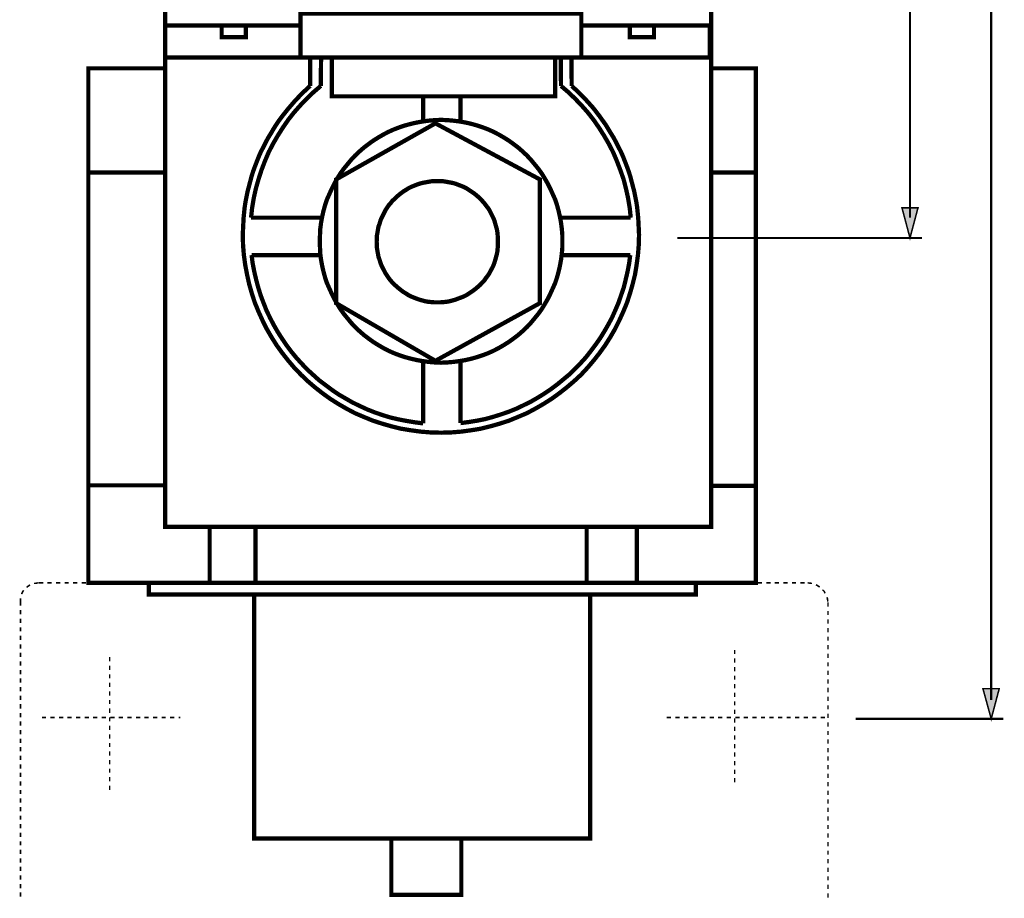
# Model space of a CAD drawing. Extents: x -1.99 to 1.99, y -4.16 to 4.16.
# Drawn here: x -1.99 to -0.07, y -0.95 to 0.76 of the extents above; entities that cross this region are included whole.
import ezdxf

# ---------------------------------------------------------------- set-up
doc = ezdxf.new("R2010")
doc.units = 0
doc.header["$LTSCALE"] = 0.000394
doc.header["$MEASUREMENT"] = 0
doc.layers.add('PLAN_1', color=7, linetype='CONTINUOUS')

msp = doc.modelspace()

# ---------------------------------------------------------------- linework, layer by layer
at = {"layer": 'PLAN_1', "color": 2, "linetype": 'CONTINUOUS'}
for points, const_width in [([(-0.254902, 4.112035), (-0.254902, 0.371846)], 0.004157), ([(-0.096807, 4.112035), (-0.096807, -0.567362)], 0.004157), ([(-0.254902, 0.332323), (-0.239303, 0.391087), (-0.270504, 0.391087), (-0.254902, 0.332323)], 0.003), ([(-0.707866, 0.332323), (-0.2315, 0.332323)], 0.004157), ([(-0.096807, -0.603768), (-0.081209, -0.545), (-0.112929, -0.545), (-0.096807, -0.603768)], 0.003), ([(-0.360472, -0.603768), (-0.073406, -0.603768)], 0.004157)]:
    msp.add_lwpolyline(points, dxfattribs=dict(at, const_width=const_width))
at = {"layer": 'PLAN_1', "linetype": 'CONTINUOUS', "const_width": 0.008319}
for points in [[(-0.641819, 0.683354), (-0.641819, 0.804524), (-1.70428, 0.804524), (-1.70428, 0.683354)], [(-0.894563, 0.769161), (-0.894563, 0.683354), (-1.441134, 0.683354), (-1.441134, 0.769161), (-0.894563, 0.769161)], [(-1.441134, 0.683354), (-1.70428, 0.683354), (-1.70428, 0.74576), (-1.441134, 0.74576)], [(-1.547744, 0.723398), (-1.547744, 0.74576), (-1.594547, 0.74576), (-1.594547, 0.723398), (-1.547744, 0.723398)], [(-0.893524, 0.74576), (-0.644421, 0.74576), (-0.644421, 0.683354), (-0.893524, 0.683354)], [(-0.75311, 0.723398), (-0.75311, 0.74576), (-0.799913, 0.74576), (-0.799913, 0.723398), (-0.75311, 0.723398)], [(-0.641819, 0.662551), (-0.641819, 0.683354), (-1.70428, 0.683354), (-1.70428, 0.662551)], [(-1.422413, 0.628228), (-1.422413, 0.630307), (-1.422413, 0.636551), (-1.422413, 0.64539), (-1.422413, 0.655272), (-1.422413, 0.665673), (-1.422413, 0.675031), (-1.421894, 0.681272), (-1.421894, 0.683354)], [(-1.40161, 0.628228), (-1.401091, 0.683354)], [(-0.945528, 0.607945), (-0.945528, 0.683354), (-1.380287, 0.683354), (-1.380287, 0.607945), (-0.945528, 0.607945)], [(-0.934087, 0.628228), (-0.934606, 0.683354)], [(-0.913283, 0.628228), (-0.913807, 0.683354)], [(-1.70428, 0.662551), (-1.854055, 0.662551), (-1.854055, -0.339063), (-1.617953, -0.339063)], [(-1.70428, 0.662551), (-1.70428, 0.459732)], [(-0.641819, 0.662551), (-0.554972, 0.662551), (-0.554972, -0.150283)], [(-0.641819, 0.459732), (-0.641819, 0.662551)], [(-1.422413, 0.628228), (-1.436972, 0.614709), (-1.451016, 0.600146), (-1.464016, 0.585063), (-1.476496, 0.569465), (-1.48274, 0.561142), (-1.488461, 0.552823), (-1.493661, 0.5445), (-1.498858, 0.535661), (-1.504059, 0.527339), (-1.50874, 0.5185), (-1.513421, 0.509138), (-1.518102, 0.500295), (-1.522264, 0.490937), (-1.525902, 0.481575), (-1.529543, 0.472213), (-1.533185, 0.462335), (-1.536303, 0.452453), (-1.538906, 0.442571), (-1.541504, 0.432689), (-1.544102, 0.422811), (-1.546185, 0.412409), (-1.548264, 0.402008), (-1.549827, 0.391606), (-1.550866, 0.381205), (-1.551906, 0.370803), (-1.552425, 0.360402), (-1.552945, 0.349484), (-1.553465, 0.338563), (-1.552945, 0.318799), (-1.551386, 0.299559), (-1.548783, 0.280315), (-1.545146, 0.261075), (-1.540984, 0.242354), (-1.535783, 0.22415), (-1.530063, 0.206469), (-1.522783, 0.188787), (-1.51498, 0.171626), (-1.506661, 0.154984), (-1.497299, 0.138862), (-1.487417, 0.12326), (-1.476496, 0.108181), (-1.465055, 0.093618), (-1.453094, 0.079579), (-1.440094, 0.066055), (-1.427094, 0.053575), (-1.413051, 0.041614), (-1.398492, 0.030173), (-1.383409, 0.019252), (-1.367807, 0.00937), (-1.351685, 0.000008), (-1.335043, -0.008831), (-1.317882, -0.01611), (-1.300201, -0.023394), (-1.28252, -0.029114), (-1.264319, -0.034315), (-1.245594, -0.038992), (-1.226354, -0.042114), (-1.207114, -0.044713), (-1.18787, -0.046276), (-1.167591, -0.046795), (-1.147827, -0.046276), (-1.128587, -0.044713), (-1.109343, -0.042114), (-1.090102, -0.038992), (-1.071382, -0.034315), (-1.053177, -0.029114), (-1.035496, -0.023394), (-1.017815, -0.01611), (-1.000654, -0.008831), (-0.984012, 0.000008), (-0.96789, 0.00937), (-0.952287, 0.019252), (-0.937209, 0.030173), (-0.922646, 0.041614), (-0.908606, 0.053575), (-0.895083, 0.066055), (-0.882602, 0.079579), (-0.870642, 0.093618), (-0.859201, 0.108181), (-0.84828, 0.12326), (-0.838398, 0.138862), (-0.829035, 0.154984), (-0.820717, 0.171626), (-0.812917, 0.188787), (-0.805634, 0.206469), (-0.799913, 0.22415), (-0.794713, 0.242354), (-0.790035, 0.261075), (-0.786913, 0.280315), (-0.784315, 0.299559), (-0.782752, 0.318799), (-0.782232, 0.338563), (-0.782752, 0.349484), (-0.783272, 0.360402), (-0.783791, 0.370803), (-0.784835, 0.381205), (-0.785874, 0.391606), (-0.787433, 0.402008), (-0.789512, 0.412409), (-0.791594, 0.422811), (-0.794193, 0.432689), (-0.796795, 0.442571), (-0.799394, 0.452453), (-0.802516, 0.462335), (-0.806154, 0.472213), (-0.809795, 0.481575), (-0.813437, 0.490937), (-0.817594, 0.500295), (-0.822276, 0.509138), (-0.826957, 0.5185), (-0.831638, 0.527339), (-0.836839, 0.535661), (-0.84724, 0.552823), (-0.859201, 0.569465), (-0.871161, 0.585063), (-0.884681, 0.600146), (-0.898724, 0.614709), (-0.913283, 0.628228)], [(-1.537343, 0.371846), (-1.535264, 0.391087), (-1.532142, 0.409807), (-1.527984, 0.428531), (-1.522783, 0.446732), (-1.517063, 0.464413), (-1.510299, 0.482094), (-1.50302, 0.499256), (-1.494701, 0.515378), (-1.485339, 0.5315), (-1.475457, 0.547102), (-1.465055, 0.562181), (-1.453614, 0.576744), (-1.441654, 0.590264), (-1.428654, 0.603787), (-1.415654, 0.616268), (-1.40161, 0.628228)], [(-0.798354, 0.371846), (-0.800433, 0.391087), (-0.803555, 0.409807), (-0.807717, 0.428531), (-0.812398, 0.446732), (-0.818638, 0.464413), (-0.825398, 0.482094), (-0.832677, 0.499256), (-0.841, 0.515378), (-0.850358, 0.5315), (-0.86024, 0.547102), (-0.870642, 0.562181), (-0.882083, 0.576744), (-0.894043, 0.590264), (-0.907043, 0.603787), (-0.920047, 0.616268), (-0.934087, 0.628228)], [(-1.202433, 0.606906), (-1.202433, 0.559063)], [(-1.129626, 0.606906), (-1.129626, 0.559063)], [(-1.167591, 0.089457), (-1.155626, 0.089976), (-1.143665, 0.09102), (-1.131705, 0.092579), (-1.119744, 0.094657), (-1.108303, 0.09726), (-1.097382, 0.100378), (-1.086461, 0.10402), (-1.075539, 0.108181), (-1.065138, 0.112862), (-1.05526, 0.118059), (-1.045378, 0.12378), (-1.035496, 0.130024), (-1.026134, 0.136783), (-1.017295, 0.143543), (-1.008972, 0.150823), (-1.000654, 0.158626), (-0.992854, 0.166945), (-0.985571, 0.175787), (-0.978291, 0.184626), (-0.971531, 0.193988), (-0.965811, 0.20335), (-0.960091, 0.213228), (-0.95489, 0.22363), (-0.950209, 0.234031), (-0.945528, 0.244433), (-0.94189, 0.255354), (-0.938768, 0.266795), (-0.936169, 0.278236), (-0.934087, 0.289677), (-0.932528, 0.301638), (-0.931488, 0.313598), (-0.931488, 0.326079), (-0.931488, 0.338043), (-0.932528, 0.350004), (-0.934087, 0.361965), (-0.936169, 0.373406), (-0.938768, 0.384846), (-0.94189, 0.396287), (-0.945528, 0.407209), (-0.950209, 0.41761), (-0.95489, 0.428012), (-0.960091, 0.438409), (-0.965811, 0.448291), (-0.971531, 0.457654), (-0.978291, 0.467012), (-0.985571, 0.475854), (-0.992854, 0.484697), (-1.000654, 0.493016), (-1.008972, 0.500815), (-1.017295, 0.508098), (-1.026134, 0.514858), (-1.035496, 0.521618), (-1.045378, 0.527858), (-1.05526, 0.533579), (-1.065138, 0.53878), (-1.075539, 0.543461), (-1.086461, 0.547622), (-1.097382, 0.55126), (-1.108303, 0.554382), (-1.119744, 0.55698), (-1.131705, 0.559063), (-1.143665, 0.560622), (-1.155626, 0.561661), (-1.167591, 0.562181), (-1.179551, 0.561661), (-1.191512, 0.560622), (-1.203472, 0.559063), (-1.214913, 0.55698), (-1.226354, 0.554382), (-1.237795, 0.55126), (-1.248717, 0.547622), (-1.259638, 0.543461), (-1.270039, 0.53878), (-1.279921, 0.533579), (-1.289799, 0.527858), (-1.299681, 0.521618), (-1.309043, 0.514858), (-1.317882, 0.508098), (-1.326205, 0.500815), (-1.334524, 0.493016), (-1.342327, 0.484697), (-1.349606, 0.475854), (-1.356886, 0.467012), (-1.363646, 0.457654), (-1.369366, 0.448291), (-1.375087, 0.438409), (-1.380287, 0.428012), (-1.384969, 0.41761), (-1.38965, 0.407209), (-1.393291, 0.396287), (-1.396409, 0.384846), (-1.399012, 0.373406), (-1.401091, 0.361965), (-1.40265, 0.350004), (-1.403169, 0.338043), (-1.403693, 0.326079), (-1.403169, 0.313598), (-1.40265, 0.301638), (-1.401091, 0.289677), (-1.399012, 0.278236), (-1.396409, 0.266795), (-1.393291, 0.255354), (-1.38965, 0.244433), (-1.384969, 0.234031), (-1.380287, 0.22363), (-1.375087, 0.213228), (-1.369366, 0.20335), (-1.363646, 0.193988), (-1.356886, 0.184626), (-1.349606, 0.175787), (-1.342327, 0.166945), (-1.334524, 0.158626), (-1.326205, 0.150823), (-1.317882, 0.143543), (-1.309043, 0.136783), (-1.299681, 0.130024), (-1.289799, 0.12378), (-1.279921, 0.118059), (-1.270039, 0.112862), (-1.259638, 0.108181), (-1.248717, 0.10402), (-1.237795, 0.100378), (-1.226354, 0.09726), (-1.214913, 0.094657), (-1.203472, 0.092579), (-1.191512, 0.09102), (-1.179551, 0.089976), (-1.167591, 0.089457)], [(-1.178512, 0.555421), (-0.975169, 0.446213), (-0.975169, 0.205429), (-1.178512, 0.093098), (-1.371969, 0.205429), (-1.371969, 0.446213), (-1.178512, 0.555421)], [(-1.851972, 0.459732), (-1.70428, 0.459732)], [(-1.70428, -0.149244), (-1.70428, 0.459732)], [(-0.641819, 0.459732), (-0.557051, 0.459732)], [(-0.641819, 0.459732), (-0.641819, -0.150283)], [(-1.17487, 0.206988), (-1.16863, 0.206988), (-1.16239, 0.207508), (-1.156669, 0.208028), (-1.150949, 0.209071), (-1.145228, 0.21063), (-1.139508, 0.212189), (-1.134307, 0.214272), (-1.128587, 0.21635), (-1.123386, 0.218429), (-1.118185, 0.221031), (-1.113504, 0.22415), (-1.108823, 0.227272), (-1.104142, 0.23039), (-1.099465, 0.234031), (-1.095303, 0.237673), (-1.091142, 0.241311), (-1.0875, 0.245472), (-1.083343, 0.249634), (-1.08022, 0.254315), (-1.076579, 0.258992), (-1.073461, 0.263673), (-1.070858, 0.268874), (-1.06826, 0.273555), (-1.065661, 0.278756), (-1.063579, 0.284476), (-1.06202, 0.289677), (-1.060461, 0.295398), (-1.058898, 0.301118), (-1.057858, 0.306839), (-1.057339, 0.313079), (-1.056819, 0.318799), (-1.056819, 0.325039), (-1.056819, 0.33128), (-1.057339, 0.337), (-1.057858, 0.34272), (-1.058898, 0.348961), (-1.060461, 0.354681), (-1.06202, 0.359882), (-1.063579, 0.365602), (-1.065661, 0.370803), (-1.06826, 0.376004), (-1.070858, 0.381205), (-1.073461, 0.386406), (-1.076579, 0.391087), (-1.08022, 0.395768), (-1.083343, 0.399929), (-1.0875, 0.404606), (-1.091142, 0.408248), (-1.095303, 0.412409), (-1.099465, 0.416047), (-1.104142, 0.419689), (-1.108823, 0.422811), (-1.113504, 0.425929), (-1.118185, 0.429051), (-1.123386, 0.43165), (-1.128587, 0.433732), (-1.134307, 0.435811), (-1.139508, 0.43789), (-1.145228, 0.439453), (-1.150949, 0.440492), (-1.156669, 0.441531), (-1.16239, 0.442571), (-1.16863, 0.443091), (-1.17487, 0.443091), (-1.180591, 0.443091), (-1.186831, 0.442571), (-1.192551, 0.441531), (-1.198272, 0.440492), (-1.203992, 0.439453), (-1.209713, 0.43789), (-1.215433, 0.435811), (-1.220634, 0.433732), (-1.225835, 0.43165), (-1.231035, 0.429051), (-1.235717, 0.425929), (-1.240917, 0.422811), (-1.245075, 0.419689), (-1.249756, 0.416047), (-1.253917, 0.412409), (-1.258079, 0.408248), (-1.262236, 0.404606), (-1.265878, 0.399929), (-1.26952, 0.395768), (-1.272638, 0.391087), (-1.27576, 0.386406), (-1.278358, 0.381205), (-1.280961, 0.376004), (-1.283559, 0.370803), (-1.285642, 0.365602), (-1.287201, 0.359882), (-1.28928, 0.354681), (-1.290319, 0.348961), (-1.291362, 0.34272), (-1.292402, 0.337), (-1.292402, 0.33128), (-1.292921, 0.325039), (-1.292402, 0.318799), (-1.292402, 0.313079), (-1.291362, 0.306839), (-1.290319, 0.301118), (-1.28928, 0.295398), (-1.287201, 0.289677), (-1.285642, 0.284476), (-1.283559, 0.278756), (-1.280961, 0.273555), (-1.278358, 0.268874), (-1.27576, 0.263673), (-1.272638, 0.258992), (-1.26952, 0.254315), (-1.265878, 0.249634), (-1.262236, 0.245472), (-1.258079, 0.241311), (-1.253917, 0.237673), (-1.249756, 0.234031), (-1.245075, 0.23039), (-1.240917, 0.227272), (-1.235717, 0.22415), (-1.231035, 0.221031), (-1.225835, 0.218429), (-1.220634, 0.21635), (-1.215433, 0.214272), (-1.209713, 0.212189), (-1.203992, 0.21063), (-1.198272, 0.209071), (-1.192551, 0.208028), (-1.186831, 0.207508), (-1.180591, 0.206988), (-1.17487, 0.206988)], [(-1.398492, 0.371846), (-1.537343, 0.371846)], [(-0.936169, 0.371846), (-0.798354, 0.371846)], [(-1.401091, 0.299039), (-1.536303, 0.299039)], [(-1.536303, 0.299039), (-1.534224, 0.282917), (-1.531102, 0.266795), (-1.527465, 0.251193), (-1.523303, 0.235591), (-1.518622, 0.220512), (-1.512902, 0.205429), (-1.507181, 0.190866), (-1.500421, 0.176827), (-1.493138, 0.162783), (-1.485339, 0.149264), (-1.47702, 0.136264), (-1.468177, 0.12326), (-1.458815, 0.11078), (-1.448937, 0.098819), (-1.438535, 0.087378), (-1.427614, 0.075937), (-1.416173, 0.065535), (-1.404732, 0.055134), (-1.392252, 0.045776), (-1.379768, 0.036413), (-1.366768, 0.027571), (-1.353248, 0.019772), (-1.339724, 0.011972), (-1.325685, 0.005209), (-1.311122, -0.001551), (-1.296563, -0.007272), (-1.28148, -0.012472), (-1.266398, -0.017154), (-1.250795, -0.020791), (-1.234677, -0.023913), (-1.219075, -0.026512), (-1.202433, -0.028594)], [(-0.799394, 0.299039), (-0.801476, 0.282917), (-0.804594, 0.266795), (-0.808236, 0.251193), (-0.811874, 0.23611), (-0.817075, 0.221031), (-0.822276, 0.205949), (-0.828516, 0.191386), (-0.834756, 0.177346), (-0.842039, 0.163827), (-0.849839, 0.150303), (-0.858161, 0.136783), (-0.867, 0.124303), (-0.876362, 0.111819), (-0.885724, 0.099858), (-0.896122, 0.088417), (-0.907043, 0.077496), (-0.917965, 0.066575), (-0.929925, 0.056697), (-0.94189, 0.046815), (-0.95437, 0.037453), (-0.96685, 0.029134), (-0.98037, 0.020811), (-0.993894, 0.013012), (-1.007933, 0.006252), (-1.021976, -0.000512), (-1.036535, -0.006232), (-1.051618, -0.011433), (-1.066701, -0.01611), (-1.08178, -0.020272), (-1.097382, -0.023394), (-1.113504, -0.025992), (-1.129626, -0.028075)], [(-0.932528, 0.299039), (-0.799394, 0.299039)], [(-1.202433, -0.028594), (-1.202433, 0.092059)], [(-1.129626, -0.028075), (-1.129626, 0.092059)], [(-1.70428, -0.149244), (-1.853531, -0.149244)], [(-1.70428, -0.149244), (-1.70428, -0.22985), (-1.617953, -0.22985)], [(-0.554972, -0.150283), (-0.554972, -0.339063), (-0.786394, -0.339063)], [(-0.641819, -0.150283), (-0.641819, -0.22985), (-0.786394, -0.22985)], [(-0.641819, -0.150283), (-0.554972, -0.150283)], [(-0.553933, -0.150283), (-0.554972, -0.150283)], [(-1.617953, -0.339063), (-1.617953, -0.22985)], [(-1.617953, -0.22985), (-1.528504, -0.22985)], [(-1.528504, -0.22985), (-1.528504, -0.339063)], [(-0.884161, -0.22985), (-1.528504, -0.22985)], [(-0.884161, -0.22985), (-0.884161, -0.339063)], [(-0.884161, -0.22985), (-0.786394, -0.22985)], [(-0.786394, -0.339063), (-0.786394, -0.22985)], [(-0.671461, -0.361945), (-0.671461, -0.339063), (-1.736524, -0.339063), (-1.736524, -0.361945), (-0.671461, -0.361945)], [(-1.617953, -0.339063), (-1.528504, -0.339063)], [(-1.528504, -0.339063), (-0.884161, -0.339063)], [(-0.786394, -0.339063), (-0.884161, -0.339063)], [(-0.877402, -0.836748), (-0.877402, -0.361945), (-1.531102, -0.361945), (-1.531102, -0.836748), (-0.877402, -0.836748)], [(-1.128067, -0.94648), (-1.128067, -0.836748), (-1.264319, -0.836748), (-1.264319, -0.94648), (-1.128067, -0.94648)]]:
    msp.add_lwpolyline(points, dxfattribs=at)
at = {"layer": 'PLAN_1', "color": 5, "linetype": 'CONTINUOUS', "const_width": 0.003}
for points in [[(-1.974185, -0.347902), (-1.971583, -0.345823), (-1.968465, -0.343744), (-1.967425, -0.34322)], [(-1.959622, -0.340102), (-1.958063, -0.340102), (-1.954421, -0.339583), (-1.951303, -0.339063)], [(-1.950783, -0.339063), (-1.941941, -0.339063)], [(-1.933622, -0.339063), (-1.925299, -0.339063)], [(-1.91698, -0.339063), (-1.908657, -0.339063)], [(-1.900339, -0.339063), (-1.892016, -0.339063)], [(-1.883697, -0.339063), (-1.875374, -0.339063)], [(-1.867055, -0.339063), (-1.858732, -0.339063)], [(-1.850413, -0.339063), (-1.842091, -0.339063)], [(-1.833772, -0.339063), (-1.825449, -0.339063)], [(-1.81713, -0.339063), (-1.808811, -0.339063)], [(-1.800488, -0.339063), (-1.792169, -0.339063)], [(-1.783846, -0.339063), (-1.775528, -0.339063)], [(-1.767205, -0.339063), (-1.758886, -0.339063)], [(-1.750563, -0.339063), (-1.742244, -0.339063)], [(-1.733921, -0.339063), (-1.725602, -0.339063)], [(-1.71728, -0.339063), (-1.708961, -0.339063)], [(-1.700638, -0.339063), (-1.692319, -0.339063)], [(-1.683996, -0.339063), (-1.675677, -0.339063)], [(-1.667354, -0.339063), (-1.659035, -0.339063)], [(-1.650713, -0.339063), (-1.642394, -0.339063)], [(-1.634071, -0.339063), (-1.625752, -0.339063)], [(-1.617433, -0.339063), (-1.60911, -0.339063)], [(-1.600791, -0.339063), (-1.592469, -0.339063)], [(-1.58415, -0.339063), (-1.575827, -0.339063)], [(-1.567508, -0.339063), (-1.559185, -0.339063)], [(-1.550866, -0.339063), (-1.542543, -0.339063)], [(-1.534224, -0.339063), (-1.525902, -0.339063)], [(-1.517583, -0.339063), (-1.50926, -0.339063)], [(-1.500941, -0.339063), (-1.492618, -0.339063)], [(-1.484299, -0.339063), (-1.475976, -0.339063)], [(-1.467657, -0.339063), (-1.459335, -0.339063)], [(-1.451016, -0.339063), (-1.442693, -0.339063)], [(-1.434374, -0.339063), (-1.426055, -0.339063)], [(-1.417732, -0.339063), (-1.409413, -0.339063)], [(-1.401091, -0.339063), (-1.392772, -0.339063)], [(-1.384449, -0.339063), (-1.37613, -0.339063)], [(-1.367807, -0.339063), (-1.359488, -0.339063)], [(-1.350646, -0.339063), (-1.342327, -0.339063)], [(-1.334004, -0.339063), (-1.325685, -0.339063)], [(-1.317362, -0.339063), (-1.309043, -0.339063)], [(-1.30072, -0.339063), (-1.292402, -0.339063)], [(-1.284079, -0.339063), (-1.27576, -0.339063)], [(-1.267437, -0.339063), (-1.259118, -0.339063)], [(-1.250795, -0.339063), (-1.242476, -0.339063)], [(-1.234154, -0.339063), (-1.225835, -0.339063)], [(-1.217512, -0.339063), (-1.209193, -0.339063)], [(-1.200874, -0.339063), (-1.192551, -0.339063)], [(-1.184232, -0.339063), (-1.175909, -0.339063)], [(-1.167591, -0.339063), (-1.159268, -0.339063)], [(-1.150949, -0.339063), (-1.142626, -0.339063)], [(-1.134307, -0.339063), (-1.125984, -0.339063)], [(-1.117665, -0.339063), (-1.109343, -0.339063)], [(-1.101024, -0.339063), (-1.092701, -0.339063)], [(-1.084382, -0.339063), (-1.076059, -0.339063)], [(-1.06774, -0.339063), (-1.059417, -0.339063)], [(-1.051098, -0.339063), (-1.042776, -0.339063)], [(-1.034457, -0.339063), (-1.026134, -0.339063)], [(-1.017815, -0.339063), (-1.009496, -0.339063)], [(-1.001173, -0.339063), (-0.992854, -0.339063)], [(-0.984531, -0.339063), (-0.976213, -0.339063)], [(-0.96789, -0.339063), (-0.959571, -0.339063)], [(-0.951248, -0.339063), (-0.942929, -0.339063)], [(-0.934606, -0.339063), (-0.926287, -0.339063)], [(-0.917965, -0.339063), (-0.909646, -0.339063)], [(-0.901323, -0.339063), (-0.893004, -0.339063)], [(-0.884681, -0.339063), (-0.876362, -0.339063)], [(-0.868039, -0.339063), (-0.85972, -0.339063)], [(-0.851398, -0.339063), (-0.843079, -0.339063)], [(-0.834756, -0.339063), (-0.826437, -0.339063)], [(-0.818118, -0.339063), (-0.809795, -0.339063)], [(-0.801476, -0.339063), (-0.793154, -0.339063)], [(-0.784835, -0.339063), (-0.776512, -0.339063)], [(-0.768193, -0.339063), (-0.75935, -0.339063)], [(-0.751031, -0.339063), (-0.742709, -0.339063)], [(-0.73439, -0.339063), (-0.726067, -0.339063)], [(-0.717748, -0.339063), (-0.709425, -0.339063)], [(-0.701106, -0.339063), (-0.692783, -0.339063)], [(-0.684465, -0.339063), (-0.676142, -0.339063)], [(-0.667823, -0.339063), (-0.6595, -0.339063)], [(-0.651181, -0.339063), (-0.642858, -0.339063)], [(-0.634539, -0.339063), (-0.626217, -0.339063)], [(-0.617898, -0.339063), (-0.609575, -0.339063)], [(-0.601256, -0.339063), (-0.592937, -0.339063)], [(-0.584614, -0.339063), (-0.576295, -0.339063)], [(-0.567972, -0.339063), (-0.559654, -0.339063)], [(-0.551331, -0.339063), (-0.543012, -0.339063)], [(-0.534689, -0.339063), (-0.52637, -0.339063)], [(-0.518047, -0.339063), (-0.509728, -0.339063)], [(-0.501406, -0.339063), (-0.493087, -0.339063)], [(-0.484764, -0.339063), (-0.476445, -0.339063)], [(-0.468122, -0.339063), (-0.459803, -0.339063)], [(-0.454083, -0.339063), (-0.449921, -0.339583), (-0.44628, -0.340102), (-0.44576, -0.340102)], [(-0.437961, -0.342701), (-0.435882, -0.343744), (-0.43276, -0.345823), (-0.430681, -0.347382)], [(-1.984067, -0.360906), (-1.983024, -0.358823), (-1.981465, -0.355705), (-1.979906, -0.353622)], [(-0.424441, -0.352583), (-0.424441, -0.353102), (-0.421839, -0.355705), (-0.42028, -0.358823), (-0.41976, -0.359343)], [(-1.986146, -0.377547), (-1.986146, -0.373386), (-1.986146, -0.369744), (-1.986146, -0.369224)], [(-1.986146, -0.383787), (-1.986146, -0.377547)], [(-1.986146, -0.383787), (-1.986146, -0.377547)], [(-0.416638, -0.367146), (-0.415598, -0.369744), (-0.415079, -0.373386), (-0.414559, -0.375465)], [(-0.414559, -0.377028), (-0.414559, -0.385346)], [(-1.986146, -0.400429), (-1.986146, -0.392106)], [(-0.414559, -0.393665), (-0.414559, -0.401988)], [(-1.986146, -0.417071), (-1.986146, -0.408748)], [(-0.414559, -0.410307), (-0.414559, -0.41863)], [(-1.986146, -0.433713), (-1.986146, -0.42539)], [(-1.986146, -0.450354), (-1.986146, -0.442031)], [(-0.414559, -0.426949), (-0.414559, -0.435272)], [(-1.986146, -0.466992), (-1.986146, -0.458673)], [(-0.414559, -0.443591), (-0.414559, -0.451913)], [(-0.414559, -0.460232), (-0.414559, -0.468555)], [(-1.986146, -0.483634), (-1.986146, -0.475315)], [(-0.596055, -0.477913), (-0.596055, -0.469594)], [(-0.414559, -0.476874), (-0.414559, -0.485197)], [(-1.986146, -0.500276), (-1.986146, -0.491957)], [(-1.812449, -0.491957), (-1.812449, -0.483634)], [(-0.596055, -0.494555), (-0.596055, -0.486236)], [(-0.414559, -0.493516), (-0.414559, -0.501839)], [(-1.986146, -0.516917), (-1.986146, -0.508598)], [(-1.812449, -0.508598), (-1.812449, -0.500276)], [(-1.812449, -0.52524), (-1.812449, -0.516917)], [(-0.596055, -0.511197), (-0.596055, -0.502878)], [(-0.414559, -0.510157), (-0.414559, -0.51848)], [(-1.986146, -0.533559), (-1.986146, -0.52524)], [(-1.812449, -0.541882), (-1.812449, -0.533559)], [(-0.596055, -0.527839), (-0.596055, -0.51952)], [(-0.596055, -0.54448), (-0.596055, -0.536161)], [(-0.414559, -0.526799), (-0.414559, -0.535122)], [(-1.986146, -0.550201), (-1.986146, -0.541882)], [(-1.812449, -0.558524), (-1.812449, -0.550201)], [(-0.596055, -0.561122), (-0.596055, -0.552803)], [(-0.414559, -0.543441), (-0.414559, -0.552283)], [(-1.986146, -0.566843), (-1.986146, -0.558524)], [(-1.986146, -0.584004), (-1.986146, -0.575165)], [(-1.812449, -0.575165), (-1.812449, -0.566843)], [(-0.596055, -0.577764), (-0.596055, -0.569445)], [(-0.414559, -0.560602), (-0.414559, -0.568925)], [(-1.986146, -0.600646), (-1.986146, -0.592327)], [(-1.812449, -0.592327), (-1.812449, -0.583484)], [(-0.596055, -0.594406), (-0.596055, -0.586087)], [(-0.414559, -0.577244), (-0.414559, -0.585567)], [(-0.414559, -0.593886), (-0.414559, -0.602209)], [(-1.986146, -0.617287), (-1.986146, -0.608969)], [(-1.944543, -0.601165), (-1.93622, -0.601165)], [(-1.927902, -0.601165), (-1.919579, -0.601165)], [(-1.91126, -0.601165), (-1.902937, -0.601165)], [(-1.894618, -0.601165), (-1.886295, -0.601165)], [(-1.877976, -0.601165), (-1.869654, -0.601165)], [(-1.861335, -0.601165), (-1.853012, -0.601165)], [(-1.844693, -0.601165), (-1.83637, -0.601165)], [(-1.828051, -0.601165), (-1.819728, -0.601165)], [(-1.812449, -0.608969), (-1.812449, -0.600646)], [(-1.811409, -0.601165), (-1.803091, -0.601165)], [(-1.794768, -0.601165), (-1.786449, -0.601165)], [(-1.778126, -0.601165), (-1.769807, -0.601165)], [(-1.761484, -0.601165), (-1.753165, -0.601165)], [(-1.744843, -0.601165), (-1.736524, -0.601165)], [(-1.728201, -0.601165), (-1.719882, -0.601165)], [(-1.711559, -0.601165), (-1.70324, -0.601165)], [(-1.694917, -0.601165), (-1.686598, -0.601165)], [(-1.678276, -0.601165), (-1.675157, -0.601165)], [(-1.678276, -0.601165), (-1.675157, -0.601165)], [(-0.72815, -0.601165), (-0.719827, -0.601165)], [(-0.711508, -0.601165), (-0.703185, -0.601165)], [(-0.694866, -0.601165), (-0.686543, -0.601165)], [(-0.678224, -0.601165), (-0.669902, -0.601165)], [(-0.661583, -0.601165), (-0.65326, -0.601165)], [(-0.644941, -0.601165), (-0.636618, -0.601165)], [(-0.628299, -0.601165), (-0.619976, -0.601165)], [(-0.611657, -0.601165), (-0.603335, -0.601165)], [(-0.596055, -0.611047), (-0.596055, -0.602728)], [(-0.595016, -0.601165), (-0.586693, -0.601165)], [(-0.578374, -0.601165), (-0.570051, -0.601165)], [(-0.561732, -0.601165), (-0.553413, -0.601165)], [(-0.545091, -0.601165), (-0.536772, -0.601165)], [(-0.528449, -0.601165), (-0.52013, -0.601165)], [(-0.511807, -0.601165), (-0.503488, -0.601165)], [(-0.495165, -0.601165), (-0.486846, -0.601165)], [(-0.478524, -0.601165), (-0.470205, -0.601165)], [(-0.461882, -0.601165), (-0.453563, -0.601165)], [(-0.44524, -0.601165), (-0.436921, -0.601165)], [(-0.428598, -0.601165), (-0.42028, -0.601165)], [(-0.414559, -0.610528), (-0.414559, -0.618846)], [(-1.986146, -0.633929), (-1.986146, -0.62561)], [(-1.812449, -0.62561), (-1.812449, -0.617287)], [(-0.596055, -0.627689), (-0.596055, -0.61937)], [(-0.414559, -0.627169), (-0.414559, -0.635488)], [(-1.986146, -0.650571), (-1.986146, -0.642252)], [(-1.812449, -0.642252), (-1.812449, -0.633929)], [(-1.812449, -0.658894), (-1.812449, -0.650571)], [(-0.596055, -0.644331), (-0.596055, -0.636012)], [(-0.596055, -0.660972), (-0.596055, -0.65265)], [(-0.414559, -0.643811), (-0.414559, -0.65213)], [(-1.986146, -0.667213), (-1.986146, -0.658894)], [(-1.812449, -0.675535), (-1.812449, -0.667213)], [(-0.596055, -0.677614), (-0.596055, -0.669291)], [(-0.414559, -0.660453), (-0.414559, -0.668772)], [(-1.986146, -0.683854), (-1.986146, -0.675535)], [(-1.812449, -0.692173), (-1.812449, -0.683854)], [(-0.596055, -0.694256), (-0.596055, -0.685933)], [(-0.414559, -0.677094), (-0.414559, -0.685413)], [(-1.986146, -0.700496), (-1.986146, -0.692173)], [(-1.986146, -0.717138), (-1.986146, -0.708815)], [(-1.812449, -0.708815), (-1.812449, -0.700496)], [(-0.596055, -0.710898), (-0.596055, -0.702575)], [(-0.414559, -0.693736), (-0.414559, -0.702055)], [(-0.414559, -0.710378), (-0.414559, -0.718697)], [(-1.986146, -0.73378), (-1.986146, -0.725457)], [(-1.812449, -0.725457), (-1.812449, -0.717138)], [(-0.596055, -0.727539), (-0.596055, -0.719217)], [(-0.414559, -0.72702), (-0.414559, -0.735339)], [(-1.986146, -0.750421), (-1.986146, -0.742098)], [(-1.812449, -0.742098), (-1.812449, -0.73378)], [(-0.414559, -0.743661), (-0.414559, -0.75198)], [(-1.986146, -0.767063), (-1.986146, -0.75874)], [(-0.414559, -0.760303), (-0.414559, -0.768622)], [(-1.986146, -0.783705), (-1.986146, -0.775382)], [(-0.414559, -0.776945), (-0.414559, -0.785264)], [(-1.986146, -0.800346), (-1.986146, -0.792024)], [(-0.414559, -0.793583), (-0.414559, -0.801906)], [(-1.986146, -0.816988), (-1.986146, -0.808665)], [(-1.986146, -0.83363), (-1.986146, -0.825307)], [(-0.414559, -0.810224), (-0.414559, -0.818547)], [(-1.986146, -0.850272), (-1.986146, -0.841949)], [(-0.414559, -0.826866), (-0.414559, -0.835189)], [(-0.414559, -0.843508), (-0.414559, -0.851831)], [(-1.986146, -0.866913), (-1.986146, -0.858591)], [(-0.414559, -0.86015), (-0.414559, -0.868472)], [(-1.986146, -0.883551), (-1.986146, -0.875232)], [(-0.414559, -0.876791), (-0.414559, -0.885114)], [(-1.986146, -0.900193), (-1.986146, -0.891874)], [(-0.414559, -0.893433), (-0.414559, -0.901756)], [(-1.986146, -0.916835), (-1.986146, -0.908516)], [(-0.414559, -0.910075), (-0.414559, -0.918398)], [(-1.986146, -0.933476), (-1.986146, -0.925157)], [(-0.414559, -0.926717), (-0.414559, -0.935039)], [(-1.986146, -0.950118), (-1.986146, -0.941799)], [(-0.414559, -0.943358), (-0.414559, -0.951681)]]:
    msp.add_lwpolyline(points, dxfattribs=at)
at = {"layer": 'PLAN_1', "color": 2}
for points in [[(-0.254902, 0.332323), (-0.239303, 0.391087), (-0.254902, 0.332323), (-0.270504, 0.391087)], [(-0.096807, -0.603768), (-0.081209, -0.545), (-0.096807, -0.603768), (-0.112929, -0.545)]]:
    msp.add_solid(points, dxfattribs=at)

doc.saveas('drawing.dxf')
